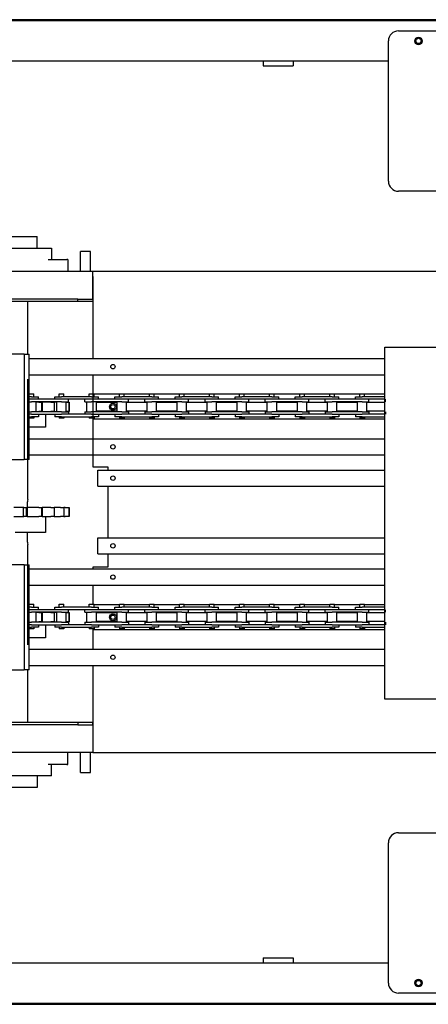
# Model space of a CAD drawing. Extents: x 478 to 681, y 249 to 355.
# Drawn here: x 545 to 565, y 254 to 303 of the extents above; entities that cross this region are included whole.
import ezdxf

# ---------------------------------------------------------------- set-up
doc = ezdxf.new("R2010")
doc.units = 0
doc.header["$LTSCALE"] = 12
doc.header["$MEASUREMENT"] = 0
doc.linetypes.add('HIDDEN2', pattern=[0.1875, 0.125, -0.0625])
doc.layers.add('RS2000', color=7, linetype='CONTINUOUS')

# ---------------------------------------------------------------- blocks, each defined once
blk = doc.blocks.new('RS2000B')
at = {"layer": 'RS2000'}
for p, q in [((74.77, 24.481), (6.02, 24.481)), ((143.646, 24.421), (6.646, 24.421)), ((143.646, 24.421), (6.646, 24.421)), ((59.646, 23.921), (87.896, 23.921)), ((59.146, 16.421), (59.146, 23.421)), ((6.646, 22.421), (59.146, 22.421)), ((6.646, 22.421), (59.146, 22.421)), ((52.896, 22.421), (52.896, 22.171)), ((52.896, 22.171), (54.396, 22.171)), ((54.396, 22.421), (54.396, 22.171)), ((145.646, 15.921), (59.646, 15.921)), ((39.798, 13.671), (41.614, 13.671)), ((41.614, 13.077), (41.614, 13.671)), ((39.798, 13.077), (42.333, 13.077)), ((42.333, 13.077), (42.333, 12.515)), ((43.771, 11.921), (43.771, 12.921)), ((44.271, 12.921), (43.771, 12.921)), ((44.271, 11.921), (44.271, 12.921)), ((42.162, 12.515), (43.095, 12.515)), ((43.142, 12.515), (43.095, 12.515)), ((43.142, 12.515), (43.142, 11.921)), ((44.396, 11.921), (5.646, 11.921)), ((69.806, 11.921), (44.396, 11.921)), ((44.396, 10.546), (44.396, 11.921)), ((44.396, 11.671), (44.396, 7.577)), ((43.646, 10.546), (5.646, 10.546)), ((43.646, 10.421), (35.646, 10.421)), ((41.146, 7.789), (41.146, 10.421)), ((43.646, 10.546), (44.396, 10.546)), ((43.646, 10.421), (43.646, 10.546)), ((44.396, 10.421), (43.646, 10.421)), ((44.396, 10.546), (44.396, 10.421)), ((40.833, 7.789), (39.958, 7.789)), ((40.958, 7.789), (40.833, 7.789)), ((40.958, 7.789), (40.958, 2.539)), ((40.958, 7.789), (41.208, 7.789)), ((41.208, 2.539), (41.208, 7.789)), ((41.208, 7.577), (58.958, 7.577)), ((41.146, 0.546), (41.146, 6.539)), ((41.208, 6.765), (58.958, 6.765)), ((44.396, 6.765), (44.396, 2.171)), ((44.396, 6.765), (44.396, 5.823)), ((41.333, 5.671), (41.208, 5.671)), ((41.333, 5.546), (41.208, 5.546)), ((41.208, 5.421), (41.333, 5.421)), ((41.216, 5.823), (41.45, 5.823)), ((41.216, 5.671), (41.216, 5.823)), ((41.333, 5.671), (41.672, 5.671)), ((42.833, 5.546), (41.333, 5.546)), ((42.833, 5.421), (41.333, 5.421)), ((41.45, 5.671), (41.45, 5.823)), ((41.568, 4.921), (41.568, 5.421)), ((41.672, 5.546), (41.672, 5.671)), ((42.495, 5.671), (42.833, 5.671)), ((42.495, 5.546), (42.495, 5.671)), ((42.599, 4.921), (42.599, 5.421)), ((42.716, 5.823), (42.95, 5.823)), ((42.716, 5.671), (42.716, 5.823)), ((44.333, 5.671), (42.833, 5.671)), ((44.333, 5.546), (42.833, 5.546)), ((42.833, 5.421), (43.172, 5.421)), ((42.95, 5.671), (42.95, 5.823)), ((43.068, 4.921), (43.068, 5.421)), ((43.172, 5.421), (43.172, 5.546)), ((43.995, 5.421), (43.995, 5.546)), ((43.995, 5.421), (44.333, 5.421)), ((44.099, 4.921), (44.099, 5.421)), ((44.216, 5.823), (44.45, 5.823)), ((44.216, 5.671), (44.216, 5.823)), ((44.333, 5.671), (44.672, 5.671)), ((45.833, 5.546), (44.333, 5.546)), ((45.833, 5.421), (44.333, 5.421)), ((44.45, 5.671), (44.45, 5.823)), ((45.716, 5.796), (44.45, 5.796)), ((44.568, 4.921), (44.568, 5.421)), ((44.672, 5.546), (44.672, 5.671)), ((45.495, 5.671), (45.833, 5.671)), ((45.495, 5.546), (45.495, 5.671)), ((45.599, 4.921), (45.599, 5.421)), ((45.716, 5.823), (45.95, 5.823)), ((45.716, 5.671), (45.716, 5.823)), ((47.333, 5.671), (45.833, 5.671)), ((47.333, 5.546), (45.833, 5.546)), ((45.833, 5.421), (46.172, 5.421)), ((45.95, 5.671), (45.95, 5.823)), ((47.216, 5.796), (45.95, 5.796)), ((46.068, 4.921), (46.068, 5.421)), ((46.172, 5.421), (46.172, 5.546)), ((46.995, 5.421), (46.995, 5.546)), ((46.995, 5.421), (47.333, 5.421)), ((47.099, 4.921), (47.099, 5.421)), ((47.216, 5.823), (47.45, 5.823)), ((47.216, 5.671), (47.216, 5.823)), ((47.333, 5.671), (47.672, 5.671)), ((48.833, 5.546), (47.333, 5.546)), ((48.833, 5.421), (47.333, 5.421)), ((47.45, 5.671), (47.45, 5.823)), ((48.716, 5.796), (47.45, 5.796)), ((47.568, 4.921), (47.568, 5.421)), ((47.672, 5.546), (47.672, 5.671)), ((48.495, 5.671), (48.833, 5.671)), ((48.495, 5.546), (48.495, 5.671)), ((48.599, 4.921), (48.599, 5.421)), ((48.716, 5.823), (48.95, 5.823)), ((48.716, 5.671), (48.716, 5.823)), ((50.333, 5.671), (48.833, 5.671)), ((50.333, 5.546), (48.833, 5.546)), ((48.833, 5.421), (49.172, 5.421)), ((48.95, 5.671), (48.95, 5.823)), ((50.216, 5.796), (48.95, 5.796)), ((49.068, 4.921), (49.068, 5.421)), ((49.172, 5.421), (49.172, 5.546)), ((49.995, 5.421), (49.995, 5.546)), ((49.995, 5.421), (50.333, 5.421)), ((50.099, 4.921), (50.099, 5.421)), ((50.216, 5.823), (50.45, 5.823)), ((50.216, 5.671), (50.216, 5.823)), ((50.333, 5.671), (50.672, 5.671)), ((51.833, 5.546), (50.333, 5.546)), ((51.833, 5.421), (50.333, 5.421)), ((50.45, 5.671), (50.45, 5.823)), ((51.716, 5.796), (50.45, 5.796)), ((50.568, 4.921), (50.568, 5.421)), ((50.672, 5.546), (50.672, 5.671)), ((51.495, 5.671), (51.833, 5.671)), ((51.495, 5.546), (51.495, 5.671)), ((51.599, 4.921), (51.599, 5.421)), ((51.716, 5.823), (51.95, 5.823)), ((51.716, 5.671), (51.716, 5.823)), ((53.333, 5.671), (51.833, 5.671)), ((53.333, 5.546), (51.833, 5.546)), ((51.833, 5.421), (52.172, 5.421)), ((51.95, 5.671), (51.95, 5.823)), ((53.216, 5.796), (51.95, 5.796)), ((52.068, 4.921), (52.068, 5.421)), ((52.172, 5.421), (52.172, 5.546)), ((52.995, 5.421), (52.995, 5.546)), ((52.995, 5.421), (53.333, 5.421)), ((53.099, 4.921), (53.099, 5.421)), ((53.216, 5.823), (53.45, 5.823)), ((53.216, 5.671), (53.216, 5.823)), ((53.333, 5.671), (53.672, 5.671)), ((54.833, 5.546), (53.333, 5.546)), ((54.833, 5.421), (53.333, 5.421)), ((53.45, 5.671), (53.45, 5.823)), ((54.716, 5.796), (53.45, 5.796)), ((53.568, 4.921), (53.568, 5.421)), ((53.672, 5.546), (53.672, 5.671)), ((54.495, 5.671), (54.833, 5.671)), ((54.495, 5.546), (54.495, 5.671)), ((54.599, 4.921), (54.599, 5.421)), ((54.716, 5.823), (54.95, 5.823)), ((54.716, 5.671), (54.716, 5.823)), ((56.333, 5.671), (54.833, 5.671)), ((56.333, 5.546), (54.833, 5.546)), ((54.833, 5.421), (55.172, 5.421)), ((54.95, 5.671), (54.95, 5.823)), ((56.216, 5.796), (54.95, 5.796)), ((55.068, 4.921), (55.068, 5.421)), ((55.172, 5.421), (55.172, 5.546)), ((55.995, 5.421), (55.995, 5.546)), ((55.995, 5.421), (56.333, 5.421)), ((56.099, 4.921), (56.099, 5.421)), ((56.216, 5.823), (56.45, 5.823)), ((56.216, 5.671), (56.216, 5.823)), ((56.333, 5.671), (56.672, 5.671)), ((57.833, 5.546), (56.333, 5.546)), ((57.833, 5.421), (56.333, 5.421)), ((56.45, 5.671), (56.45, 5.823)), ((57.716, 5.796), (56.45, 5.796)), ((56.568, 4.921), (56.568, 5.421)), ((56.672, 5.546), (56.672, 5.671)), ((57.495, 5.671), (57.833, 5.671)), ((57.495, 5.546), (57.495, 5.671)), ((57.599, 4.921), (57.599, 5.421)), ((57.716, 5.823), (57.95, 5.823)), ((57.716, 5.671), (57.716, 5.823)), ((58.958, 5.671), (57.833, 5.671)), ((58.958, 5.546), (57.833, 5.546)), ((57.833, 5.421), (58.172, 5.421)), ((57.95, 5.671), (57.95, 5.823)), ((58.958, 5.796), (57.95, 5.796)), ((58.068, 4.921), (58.068, 5.421)), ((58.172, 5.421), (58.172, 5.546)), ((58.995, 5.421), (58.995, 5.546)), ((41.208, 4.921), (41.333, 4.921)), ((42.833, 4.921), (41.333, 4.921)), ((41.658, 5.401), (41.568, 5.401)), ((41.568, 4.942), (41.658, 4.942)), ((41.695, 5.401), (41.658, 5.401)), ((41.658, 4.942), (41.695, 4.942)), ((41.695, 5.401), (41.835, 5.401)), ((41.835, 4.942), (41.695, 4.942)), ((41.835, 5.401), (41.864, 5.401)), ((41.835, 5.401), (41.835, 4.942)), ((41.864, 4.942), (41.835, 4.942)), ((42.1, 5.401), (41.864, 5.401)), ((41.864, 5.401), (41.864, 4.942)), ((41.864, 4.942), (42.1, 4.942)), ((42.021, 4.942), (42.021, 4.921)), ((42.243, 5.401), (42.1, 5.401)), ((42.1, 4.942), (42.243, 4.942)), ((42.296, 5.401), (42.243, 5.401)), ((42.243, 4.942), (42.296, 4.942)), ((42.296, 5.401), (42.455, 5.401)), ((42.455, 4.942), (42.296, 4.942)), ((42.455, 5.401), (42.456, 5.401)), ((42.455, 5.401), (42.455, 4.942)), ((42.456, 4.942), (42.455, 4.942)), ((42.514, 5.401), (42.456, 5.401)), ((42.456, 5.401), (42.456, 4.942)), ((42.456, 4.942), (42.514, 4.942)), ((42.599, 5.401), (42.514, 5.401)), ((42.514, 4.942), (42.599, 4.942)), ((42.833, 4.921), (43.172, 4.921)), ((43.068, 5.401), (43.188, 5.401)), ((43.188, 4.942), (43.068, 4.942)), ((43.172, 4.921), (43.172, 4.796)), ((43.188, 5.401), (43.203, 5.401)), ((43.188, 5.401), (43.188, 4.942)), ((43.203, 4.942), (43.188, 4.942)), ((43.203, 5.401), (43.203, 4.942)), ((43.995, 4.921), (44.333, 4.921)), ((43.995, 4.921), (43.995, 4.796)), ((45.833, 4.921), (44.333, 4.921)), ((45.599, 5.39), (44.568, 5.39)), ((45.599, 4.952), (44.568, 4.952)), ((45.833, 4.921), (46.172, 4.921)), ((47.099, 5.39), (46.068, 5.39)), ((47.099, 4.952), (46.068, 4.952)), ((46.172, 4.921), (46.172, 4.796)), ((46.995, 4.921), (47.333, 4.921)), ((46.995, 4.921), (46.995, 4.796)), ((48.833, 4.921), (47.333, 4.921)), ((48.599, 5.39), (47.568, 5.39)), ((48.599, 4.952), (47.568, 4.952)), ((48.833, 4.921), (49.172, 4.921)), ((50.099, 5.39), (49.068, 5.39)), ((50.099, 4.952), (49.068, 4.952)), ((49.172, 4.921), (49.172, 4.796)), ((49.995, 4.921), (50.333, 4.921)), ((49.995, 4.921), (49.995, 4.796)), ((51.833, 4.921), (50.333, 4.921)), ((51.599, 5.39), (50.568, 5.39)), ((51.599, 4.952), (50.568, 4.952)), ((51.833, 4.921), (52.172, 4.921)), ((53.099, 5.39), (52.068, 5.39)), ((53.099, 4.952), (52.068, 4.952)), ((52.172, 4.921), (52.172, 4.796)), ((52.995, 4.921), (53.333, 4.921)), ((52.995, 4.921), (52.995, 4.796)), ((54.833, 4.921), (53.333, 4.921)), ((54.599, 5.39), (53.568, 5.39)), ((54.599, 4.952), (53.568, 4.952)), ((54.833, 4.921), (55.172, 4.921)), ((56.099, 5.39), (55.068, 5.39)), ((56.099, 4.952), (55.068, 4.952)), ((55.172, 4.921), (55.172, 4.796)), ((55.995, 4.921), (56.333, 4.921)), ((55.995, 4.921), (55.995, 4.796)), ((57.833, 4.921), (56.333, 4.921)), ((57.599, 5.39), (56.568, 5.39)), ((57.599, 4.952), (56.568, 4.952)), ((57.833, 4.921), (58.172, 4.921)), ((58.958, 5.39), (58.068, 5.39)), ((58.958, 4.952), (58.068, 4.952)), ((58.172, 4.921), (58.172, 4.796)), ((58.995, 4.921), (58.995, 4.796)), ((41.333, 4.796), (41.208, 4.796)), ((41.208, 4.671), (41.333, 4.671)), ((41.216, 4.671), (41.216, 4.598)), ((41.45, 4.598), (41.216, 4.598)), ((41.333, 4.796), (42.833, 4.796)), ((41.672, 4.671), (41.333, 4.671)), ((41.45, 4.671), (41.45, 4.598)), ((41.672, 4.796), (41.672, 4.671)), ((42.021, 4.796), (42.021, 4.151)), ((42.495, 4.796), (42.495, 4.671)), ((42.833, 4.671), (42.495, 4.671)), ((42.716, 4.671), (42.716, 4.598)), ((42.95, 4.598), (42.716, 4.598)), ((44.333, 4.796), (42.833, 4.796)), ((42.833, 4.671), (44.333, 4.671)), ((42.95, 4.671), (42.95, 4.598)), ((44.216, 4.671), (44.216, 4.598)), ((44.45, 4.598), (44.216, 4.598)), ((44.333, 4.796), (45.833, 4.796)), ((44.672, 4.671), (44.333, 4.671)), ((44.396, 4.598), (44.396, 4.546)), ((58.958, 4.546), (44.396, 4.546)), ((44.396, 4.546), (44.396, 3.577)), ((44.45, 4.671), (44.45, 4.598)), ((44.672, 4.796), (44.672, 4.671)), ((45.495, 4.796), (45.495, 4.671)), ((45.833, 4.671), (45.495, 4.671)), ((45.716, 4.671), (45.716, 4.598)), ((45.95, 4.598), (45.716, 4.598)), ((47.333, 4.796), (45.833, 4.796)), ((45.833, 4.671), (47.333, 4.671)), ((45.95, 4.671), (45.95, 4.598)), ((47.216, 4.671), (47.216, 4.598)), ((47.45, 4.598), (47.216, 4.598)), ((47.333, 4.796), (48.833, 4.796)), ((47.672, 4.671), (47.333, 4.671)), ((47.45, 4.671), (47.45, 4.598)), ((47.672, 4.796), (47.672, 4.671)), ((48.495, 4.796), (48.495, 4.671)), ((48.833, 4.671), (48.495, 4.671)), ((48.716, 4.671), (48.716, 4.598)), ((48.95, 4.598), (48.716, 4.598)), ((50.333, 4.796), (48.833, 4.796)), ((48.833, 4.671), (50.333, 4.671)), ((48.95, 4.671), (48.95, 4.598)), ((50.216, 4.671), (50.216, 4.598)), ((50.45, 4.598), (50.216, 4.598)), ((50.333, 4.796), (51.833, 4.796)), ((50.672, 4.671), (50.333, 4.671)), ((50.45, 4.671), (50.45, 4.598)), ((50.672, 4.796), (50.672, 4.671)), ((51.495, 4.796), (51.495, 4.671)), ((51.833, 4.671), (51.495, 4.671)), ((51.716, 4.671), (51.716, 4.598)), ((51.95, 4.598), (51.716, 4.598)), ((53.333, 4.796), (51.833, 4.796)), ((51.833, 4.671), (53.333, 4.671)), ((51.95, 4.671), (51.95, 4.598)), ((53.216, 4.671), (53.216, 4.598)), ((53.45, 4.598), (53.216, 4.598)), ((53.333, 4.796), (54.833, 4.796)), ((53.672, 4.671), (53.333, 4.671)), ((53.45, 4.671), (53.45, 4.598)), ((53.672, 4.796), (53.672, 4.671)), ((54.495, 4.796), (54.495, 4.671)), ((54.833, 4.671), (54.495, 4.671)), ((54.716, 4.671), (54.716, 4.598)), ((54.95, 4.598), (54.716, 4.598)), ((56.333, 4.796), (54.833, 4.796)), ((54.833, 4.671), (56.333, 4.671)), ((54.95, 4.671), (54.95, 4.598)), ((56.216, 4.671), (56.216, 4.598)), ((56.45, 4.598), (56.216, 4.598)), ((56.333, 4.796), (57.833, 4.796)), ((56.672, 4.671), (56.333, 4.671)), ((56.45, 4.671), (56.45, 4.598)), ((56.672, 4.796), (56.672, 4.671)), ((57.495, 4.796), (57.495, 4.671)), ((57.833, 4.671), (57.495, 4.671)), ((57.716, 4.671), (57.716, 4.598)), ((57.95, 4.598), (57.716, 4.598)), ((58.958, 4.796), (57.833, 4.796)), ((57.833, 4.671), (58.958, 4.671)), ((57.95, 4.671), (57.95, 4.598)), ((42.021, 4.151), (41.208, 4.151)), ((41.208, 3.577), (58.958, 3.577)), ((39.958, 2.539), (40.833, 2.539)), ((40.833, 2.539), (40.958, 2.539)), ((41.208, 2.539), (40.958, 2.539)), ((41.208, 2.765), (58.958, 2.765)), ((44.396, 2.171), (45.146, 2.171)), ((44.646, 1.202), (44.646, 2.015)), ((44.646, 2.015), (58.958, 2.015)), ((45.146, 2.171), (45.146, 2.015)), ((44.646, 1.202), (58.958, 1.202)), ((45.146, 1.202), (45.146, -1.36)), ((40.825, 0.15), (40.442, 0.15)), ((40.918, 0.15), (40.825, 0.15)), ((40.943, 0.15), (40.918, 0.15)), ((40.918, 0.15), (40.918, -0.309)), ((40.943, 0.15), (41.057, 0.15)), ((41.057, 0.15), (41.122, 0.15)), ((41.057, 0.15), (41.057, -0.309)), ((41.143, 0.15), (41.122, 0.15)), ((41.122, 0.15), (41.122, -0.309)), ((41.133, 0.15), (41.133, 0.421)), ((41.498, 0.15), (41.143, 0.15)), ((41.658, 0.15), (41.498, 0.15)), ((41.695, 0.15), (41.658, 0.15)), ((41.695, 0.15), (41.835, 0.15)), ((41.835, 0.15), (41.864, 0.15)), ((41.835, 0.15), (41.835, -0.309)), ((42.1, 0.15), (41.864, 0.15)), ((41.864, 0.15), (41.864, -0.309)), ((42.243, 0.15), (42.1, 0.15)), ((42.296, 0.15), (42.243, 0.15)), ((42.296, 0.15), (42.455, 0.15)), ((42.455, 0.15), (42.456, 0.15)), ((42.455, 0.15), (42.455, -0.309)), ((42.514, 0.15), (42.456, 0.15)), ((42.456, 0.15), (42.456, -0.309)), ((42.723, 0.15), (42.514, 0.15)), ((42.78, 0.15), (42.723, 0.15)), ((42.78, 0.15), (42.94, 0.15)), ((42.955, 0.15), (42.94, 0.15)), ((42.94, 0.15), (42.94, -0.309)), ((43.014, 0.15), (42.955, 0.15)), ((43.014, 0.15), (43.188, 0.15)), ((43.188, 0.15), (43.203, 0.15)), ((43.188, 0.15), (43.188, -0.309)), ((43.203, 0.15), (43.203, -0.309)), ((40.442, -0.309), (40.825, -0.309)), ((40.825, -0.309), (40.918, -0.309)), ((40.918, -0.309), (40.943, -0.309)), ((41.057, -0.309), (40.943, -0.309)), ((41.122, -0.309), (41.057, -0.309)), ((41.122, -0.309), (41.143, -0.309)), ((41.143, -0.309), (41.498, -0.309)), ((41.498, -0.309), (41.658, -0.309)), ((41.658, -0.309), (41.695, -0.309)), ((41.835, -0.309), (41.695, -0.309)), ((41.864, -0.309), (41.835, -0.309)), ((41.864, -0.309), (42.1, -0.309)), ((42.021, -0.309), (42.021, -1.1)), ((42.1, -0.309), (42.243, -0.309)), ((42.243, -0.309), (42.296, -0.309)), ((42.455, -0.309), (42.296, -0.309)), ((42.456, -0.309), (42.455, -0.309)), ((42.456, -0.309), (42.514, -0.309)), ((42.514, -0.309), (42.723, -0.309)), ((42.723, -0.309), (42.78, -0.309)), ((42.94, -0.309), (42.78, -0.309)), ((42.94, -0.309), (42.955, -0.309)), ((42.955, -0.309), (43.014, -0.309)), ((43.188, -0.309), (43.014, -0.309)), ((43.203, -0.309), (43.188, -0.309)), ((42.021, -1.1), (40.521, -1.1)), ((41.133, -1.579), (41.133, -1.1)), ((44.646, -2.173), (44.646, -1.36)), ((44.646, -1.36), (58.958, -1.36)), ((41.146, -6.711), (41.146, -1.704)), ((44.646, -2.173), (58.958, -2.173)), ((45.146, -2.173), (45.146, -2.829)), ((45.146, -2.173), (45.146, -2.829)), ((40.833, -2.711), (39.958, -2.711)), ((40.958, -2.711), (40.833, -2.711)), ((40.958, -2.711), (40.958, -7.961)), ((40.958, -2.711), (41.208, -2.711)), ((41.208, -7.961), (41.208, -2.711)), ((41.208, -2.923), (58.958, -2.923)), ((44.396, -2.829), (44.396, -2.923)), ((45.146, -2.829), (44.396, -2.829)), ((41.208, -3.735), (58.958, -3.735)), ((44.396, -3.735), (44.396, -4.677)), ((41.333, -4.829), (41.208, -4.829)), ((41.216, -4.677), (41.45, -4.677)), ((41.216, -4.829), (41.216, -4.677)), ((41.333, -4.829), (41.672, -4.829)), ((41.45, -4.829), (41.45, -4.677)), ((41.672, -4.954), (41.672, -4.829)), ((42.495, -4.829), (42.833, -4.829)), ((42.495, -4.954), (42.495, -4.829)), ((42.716, -4.677), (42.95, -4.677)), ((42.716, -4.829), (42.716, -4.677)), ((44.333, -4.829), (42.833, -4.829)), ((42.95, -4.829), (42.95, -4.677)), ((44.216, -4.677), (44.45, -4.677)), ((44.216, -4.829), (44.216, -4.677)), ((44.333, -4.829), (44.672, -4.829)), ((44.45, -4.829), (44.45, -4.677)), ((45.716, -4.704), (44.45, -4.704)), ((44.672, -4.954), (44.672, -4.829)), ((45.495, -4.829), (45.833, -4.829)), ((45.495, -4.954), (45.495, -4.829)), ((45.716, -4.677), (45.95, -4.677)), ((45.716, -4.829), (45.716, -4.677)), ((47.333, -4.829), (45.833, -4.829)), ((45.95, -4.829), (45.95, -4.677)), ((47.216, -4.704), (45.95, -4.704)), ((47.216, -4.677), (47.45, -4.677)), ((47.216, -4.829), (47.216, -4.677)), ((47.333, -4.829), (47.672, -4.829)), ((47.45, -4.829), (47.45, -4.677)), ((48.716, -4.704), (47.45, -4.704)), ((47.672, -4.954), (47.672, -4.829)), ((48.495, -4.829), (48.833, -4.829)), ((48.495, -4.954), (48.495, -4.829)), ((48.716, -4.829), (48.716, -4.677)), ((48.716, -4.677), (48.95, -4.677)), ((50.333, -4.829), (48.833, -4.829)), ((48.95, -4.829), (48.95, -4.677)), ((50.216, -4.704), (48.95, -4.704)), ((50.216, -4.829), (50.216, -4.677)), ((50.216, -4.677), (50.45, -4.677)), ((50.333, -4.829), (50.672, -4.829)), ((50.45, -4.829), (50.45, -4.677)), ((51.716, -4.704), (50.45, -4.704)), ((50.672, -4.954), (50.672, -4.829)), ((51.495, -4.829), (51.833, -4.829)), ((51.495, -4.954), (51.495, -4.829)), ((51.716, -4.677), (51.95, -4.677)), ((51.716, -4.829), (51.716, -4.677)), ((53.333, -4.829), (51.833, -4.829)), ((51.95, -4.829), (51.95, -4.677)), ((53.216, -4.704), (51.95, -4.704)), ((53.216, -4.677), (53.45, -4.677)), ((53.216, -4.829), (53.216, -4.677)), ((53.333, -4.829), (53.672, -4.829)), ((53.45, -4.829), (53.45, -4.677)), ((54.716, -4.704), (53.45, -4.704)), ((53.672, -4.954), (53.672, -4.829)), ((54.495, -4.829), (54.833, -4.829)), ((54.495, -4.954), (54.495, -4.829)), ((54.716, -4.677), (54.95, -4.677)), ((54.716, -4.829), (54.716, -4.677)), ((56.333, -4.829), (54.833, -4.829)), ((54.95, -4.829), (54.95, -4.677)), ((56.216, -4.704), (54.95, -4.704)), ((56.216, -4.677), (56.45, -4.677)), ((56.216, -4.829), (56.216, -4.677)), ((56.333, -4.829), (56.672, -4.829)), ((56.45, -4.829), (56.45, -4.677)), ((57.716, -4.704), (56.45, -4.704)), ((56.672, -4.954), (56.672, -4.829)), ((57.495, -4.829), (57.833, -4.829)), ((57.495, -4.954), (57.495, -4.829)), ((57.716, -4.677), (57.95, -4.677)), ((57.716, -4.829), (57.716, -4.677)), ((58.958, -4.829), (57.833, -4.829)), ((57.95, -4.829), (57.95, -4.677)), ((58.958, -4.704), (57.95, -4.704)), ((41.333, -4.954), (41.208, -4.954)), ((41.208, -5.079), (41.333, -5.079)), ((42.833, -4.954), (41.333, -4.954)), ((42.833, -5.079), (41.333, -5.079)), ((41.568, -5.579), (41.568, -5.079)), ((41.658, -5.099), (41.568, -5.099)), ((41.695, -5.099), (41.658, -5.099)), ((41.695, -5.099), (41.835, -5.099)), ((41.835, -5.099), (41.864, -5.099)), ((41.835, -5.099), (41.835, -5.558)), ((42.1, -5.099), (41.864, -5.099)), ((41.864, -5.099), (41.864, -5.558)), ((42.243, -5.099), (42.1, -5.099)), ((42.296, -5.099), (42.243, -5.099)), ((42.296, -5.099), (42.455, -5.099)), ((42.455, -5.099), (42.456, -5.099)), ((42.455, -5.099), (42.455, -5.558)), ((42.514, -5.099), (42.456, -5.099)), ((42.456, -5.099), (42.456, -5.558)), ((42.599, -5.099), (42.514, -5.099)), ((42.599, -5.579), (42.599, -5.079)), ((44.333, -4.954), (42.833, -4.954)), ((42.833, -5.079), (43.172, -5.079)), ((43.068, -5.579), (43.068, -5.079)), ((43.068, -5.099), (43.188, -5.099)), ((43.172, -5.079), (43.172, -4.954)), ((43.188, -5.099), (43.203, -5.099)), ((43.188, -5.099), (43.188, -5.558)), ((43.203, -5.099), (43.203, -5.558)), ((43.995, -5.079), (43.995, -4.954)), ((43.995, -5.079), (44.333, -5.079)), ((44.099, -5.579), (44.099, -5.079)), ((45.833, -4.954), (44.333, -4.954)), ((45.833, -5.079), (44.333, -5.079)), ((44.568, -5.579), (44.568, -5.079)), ((45.599, -5.11), (44.568, -5.11)), ((45.599, -5.579), (45.599, -5.079)), ((47.333, -4.954), (45.833, -4.954)), ((45.833, -5.079), (46.172, -5.079)), ((46.068, -5.579), (46.068, -5.079)), ((47.099, -5.11), (46.068, -5.11)), ((46.172, -5.079), (46.172, -4.954)), ((46.995, -5.079), (46.995, -4.954)), ((46.995, -5.079), (47.333, -5.079)), ((47.099, -5.579), (47.099, -5.079)), ((48.833, -4.954), (47.333, -4.954)), ((48.833, -5.079), (47.333, -5.079)), ((47.568, -5.579), (47.568, -5.079)), ((48.599, -5.11), (47.568, -5.11)), ((48.599, -5.579), (48.599, -5.079)), ((50.333, -4.954), (48.833, -4.954)), ((48.833, -5.079), (49.172, -5.079)), ((49.068, -5.579), (49.068, -5.079)), ((50.099, -5.11), (49.068, -5.11)), ((49.172, -5.079), (49.172, -4.954)), ((49.995, -5.079), (49.995, -4.954)), ((49.995, -5.079), (50.333, -5.079)), ((50.099, -5.579), (50.099, -5.079)), ((51.833, -4.954), (50.333, -4.954)), ((51.833, -5.079), (50.333, -5.079)), ((50.568, -5.579), (50.568, -5.079)), ((51.599, -5.11), (50.568, -5.11)), ((51.599, -5.579), (51.599, -5.079)), ((53.333, -4.954), (51.833, -4.954)), ((51.833, -5.079), (52.172, -5.079)), ((52.068, -5.579), (52.068, -5.079)), ((53.099, -5.11), (52.068, -5.11)), ((52.172, -5.079), (52.172, -4.954)), ((52.995, -5.079), (52.995, -4.954)), ((52.995, -5.079), (53.333, -5.079)), ((53.099, -5.579), (53.099, -5.079)), ((54.833, -4.954), (53.333, -4.954)), ((54.833, -5.079), (53.333, -5.079)), ((53.568, -5.579), (53.568, -5.079)), ((54.599, -5.11), (53.568, -5.11)), ((54.599, -5.579), (54.599, -5.079)), ((56.333, -4.954), (54.833, -4.954)), ((54.833, -5.079), (55.172, -5.079)), ((55.068, -5.579), (55.068, -5.079)), ((56.099, -5.11), (55.068, -5.11)), ((55.172, -5.079), (55.172, -4.954)), ((55.995, -5.079), (55.995, -4.954)), ((55.995, -5.079), (56.333, -5.079)), ((56.099, -5.579), (56.099, -5.079)), ((57.833, -4.954), (56.333, -4.954)), ((57.833, -5.079), (56.333, -5.079)), ((56.568, -5.579), (56.568, -5.079)), ((57.599, -5.11), (56.568, -5.11)), ((57.599, -5.579), (57.599, -5.079)), ((58.958, -4.954), (57.833, -4.954)), ((57.833, -5.079), (58.172, -5.079)), ((58.068, -5.579), (58.068, -5.079)), ((58.958, -5.11), (58.068, -5.11)), ((58.172, -5.079), (58.172, -4.954)), ((58.995, -5.079), (58.995, -4.954)), ((41.208, -5.579), (41.333, -5.579)), ((41.333, -5.704), (41.208, -5.704)), ((41.208, -5.829), (41.333, -5.829)), ((41.216, -5.829), (41.216, -5.902)), ((42.833, -5.579), (41.333, -5.579)), ((41.333, -5.704), (42.833, -5.704)), ((41.672, -5.829), (41.333, -5.829)), ((41.45, -5.829), (41.45, -5.902)), ((41.568, -5.558), (41.658, -5.558)), ((41.658, -5.558), (41.695, -5.558)), ((41.672, -5.704), (41.672, -5.829)), ((41.835, -5.558), (41.695, -5.558)), ((41.864, -5.558), (41.835, -5.558)), ((41.864, -5.558), (42.1, -5.558)), ((42.021, -5.558), (42.021, -5.579)), ((42.021, -5.704), (42.021, -6.349)), ((42.1, -5.558), (42.243, -5.558)), ((42.243, -5.558), (42.296, -5.558)), ((42.455, -5.558), (42.296, -5.558)), ((42.456, -5.558), (42.455, -5.558)), ((42.456, -5.558), (42.514, -5.558)), ((42.495, -5.704), (42.495, -5.829)), ((42.833, -5.829), (42.495, -5.829)), ((42.514, -5.558), (42.599, -5.558)), ((42.716, -5.829), (42.716, -5.902)), ((42.833, -5.579), (43.172, -5.579)), ((44.333, -5.704), (42.833, -5.704)), ((42.833, -5.829), (44.333, -5.829)), ((42.95, -5.829), (42.95, -5.902)), ((43.188, -5.558), (43.068, -5.558)), ((43.172, -5.579), (43.172, -5.704)), ((43.203, -5.558), (43.188, -5.558)), ((43.995, -5.579), (44.333, -5.579)), ((43.995, -5.579), (43.995, -5.704)), ((44.216, -5.829), (44.216, -5.902)), ((45.833, -5.579), (44.333, -5.579)), ((44.333, -5.704), (45.833, -5.704)), ((44.672, -5.829), (44.333, -5.829)), ((44.45, -5.829), (44.45, -5.902)), ((45.599, -5.548), (44.568, -5.548)), ((44.672, -5.704), (44.672, -5.829)), ((45.495, -5.704), (45.495, -5.829)), ((45.833, -5.829), (45.495, -5.829)), ((45.716, -5.829), (45.716, -5.902)), ((45.833, -5.579), (46.172, -5.579)), ((47.333, -5.704), (45.833, -5.704)), ((45.833, -5.829), (47.333, -5.829)), ((45.95, -5.829), (45.95, -5.902)), ((47.099, -5.548), (46.068, -5.548)), ((46.172, -5.579), (46.172, -5.704)), ((46.995, -5.579), (47.333, -5.579)), ((46.995, -5.579), (46.995, -5.704)), ((47.216, -5.829), (47.216, -5.902)), ((48.833, -5.579), (47.333, -5.579)), ((47.333, -5.704), (48.833, -5.704)), ((47.672, -5.829), (47.333, -5.829)), ((47.45, -5.829), (47.45, -5.902)), ((48.599, -5.548), (47.568, -5.548)), ((47.672, -5.704), (47.672, -5.829)), ((48.495, -5.704), (48.495, -5.829)), ((48.833, -5.829), (48.495, -5.829)), ((48.716, -5.829), (48.716, -5.902)), ((48.833, -5.579), (49.172, -5.579)), ((50.333, -5.704), (48.833, -5.704)), ((48.833, -5.829), (50.333, -5.829)), ((48.95, -5.829), (48.95, -5.902)), ((50.099, -5.548), (49.068, -5.548)), ((49.172, -5.579), (49.172, -5.704)), ((49.995, -5.579), (50.333, -5.579)), ((49.995, -5.579), (49.995, -5.704)), ((50.216, -5.829), (50.216, -5.902)), ((51.833, -5.579), (50.333, -5.579)), ((50.333, -5.704), (51.833, -5.704)), ((50.672, -5.829), (50.333, -5.829)), ((50.45, -5.829), (50.45, -5.902)), ((51.599, -5.548), (50.568, -5.548)), ((50.672, -5.704), (50.672, -5.829)), ((51.495, -5.704), (51.495, -5.829)), ((51.833, -5.829), (51.495, -5.829)), ((51.716, -5.829), (51.716, -5.902)), ((51.833, -5.579), (52.172, -5.579)), ((53.333, -5.704), (51.833, -5.704)), ((51.833, -5.829), (53.333, -5.829)), ((51.95, -5.829), (51.95, -5.902)), ((53.099, -5.548), (52.068, -5.548)), ((52.172, -5.579), (52.172, -5.704)), ((52.995, -5.579), (53.333, -5.579)), ((52.995, -5.579), (52.995, -5.704)), ((53.216, -5.829), (53.216, -5.902)), ((54.833, -5.579), (53.333, -5.579)), ((53.333, -5.704), (54.833, -5.704)), ((53.672, -5.829), (53.333, -5.829)), ((53.45, -5.829), (53.45, -5.902)), ((54.599, -5.548), (53.568, -5.548)), ((53.672, -5.704), (53.672, -5.829)), ((54.495, -5.704), (54.495, -5.829)), ((54.833, -5.829), (54.495, -5.829)), ((54.716, -5.829), (54.716, -5.902)), ((54.833, -5.579), (55.172, -5.579)), ((56.333, -5.704), (54.833, -5.704)), ((54.833, -5.829), (56.333, -5.829)), ((54.95, -5.829), (54.95, -5.902)), ((56.099, -5.548), (55.068, -5.548)), ((55.172, -5.579), (55.172, -5.704)), ((55.995, -5.579), (56.333, -5.579)), ((55.995, -5.579), (55.995, -5.704)), ((56.216, -5.829), (56.216, -5.902)), ((57.833, -5.579), (56.333, -5.579)), ((56.333, -5.704), (57.833, -5.704)), ((56.672, -5.829), (56.333, -5.829)), ((56.45, -5.829), (56.45, -5.902)), ((57.599, -5.548), (56.568, -5.548)), ((56.672, -5.704), (56.672, -5.829)), ((57.495, -5.704), (57.495, -5.829)), ((57.833, -5.829), (57.495, -5.829)), ((57.716, -5.829), (57.716, -5.902)), ((57.833, -5.579), (58.172, -5.579)), ((58.958, -5.704), (57.833, -5.704)), ((57.833, -5.829), (58.958, -5.829)), ((57.95, -5.829), (57.95, -5.902)), ((58.958, -5.548), (58.068, -5.548)), ((58.172, -5.579), (58.172, -5.704)), ((58.995, -5.579), (58.995, -5.704)), ((42.021, -6.349), (41.208, -6.349)), ((41.45, -5.902), (41.216, -5.902)), ((42.95, -5.902), (42.716, -5.902)), ((44.45, -5.902), (44.216, -5.902)), ((44.396, -5.902), (44.396, -5.954)), ((58.958, -5.954), (44.396, -5.954)), ((44.396, -5.954), (44.396, -6.923)), ((45.95, -5.902), (45.716, -5.902)), ((47.45, -5.902), (47.216, -5.902)), ((48.95, -5.902), (48.716, -5.902)), ((50.45, -5.902), (50.216, -5.902)), ((51.95, -5.902), (51.716, -5.902)), ((53.45, -5.902), (53.216, -5.902)), ((54.95, -5.902), (54.716, -5.902)), ((56.45, -5.902), (56.216, -5.902)), ((57.95, -5.902), (57.716, -5.902)), ((41.208, -6.923), (58.958, -6.923)), ((41.208, -7.735), (58.958, -7.735)), ((44.396, -7.735), (44.396, -11.829)), ((39.958, -7.961), (40.833, -7.961)), ((40.833, -7.961), (40.958, -7.961)), ((41.208, -7.961), (40.958, -7.961)), ((41.146, -10.579), (41.146, -7.961)), ((43.646, -10.704), (5.646, -10.704)), ((43.646, -10.579), (35.646, -10.579)), ((43.646, -10.579), (43.646, -10.704)), ((44.396, -10.579), (43.646, -10.579)), ((43.646, -10.704), (44.396, -10.704)), ((44.396, -10.704), (44.396, -10.579)), ((44.396, -10.704), (44.396, -12.079)), ((44.396, -12.079), (5.646, -12.079)), ((43.142, -12.673), (43.142, -12.079)), ((43.771, -13.079), (43.771, -12.079)), ((44.271, -13.079), (44.271, -12.079)), ((44.396, -12.079), (69.806, -12.079)), ((43.095, -12.673), (42.162, -12.673)), ((42.333, -13.235), (42.333, -12.673)), ((43.095, -12.673), (43.142, -12.673)), ((41.537, -13.235), (39.798, -13.235)), ((42.333, -13.235), (41.537, -13.235)), ((41.614, -13.235), (41.614, -13.829)), ((43.771, -13.079), (44.271, -13.079)), ((41.134, -13.829), (39.798, -13.829)), ((41.614, -13.829), (41.134, -13.829)), ((59.646, -16.079), (145.646, -16.079)), ((59.146, -23.579), (59.146, -16.579)), ((59.146, -22.579), (6.646, -22.579)), ((59.146, -22.579), (6.646, -22.579)), ((52.896, -22.329), (52.896, -22.579)), ((52.896, -22.329), (54.396, -22.329)), ((54.396, -22.329), (54.396, -22.579)), ((145.646, -24.079), (59.646, -24.079)), ((6.646, -24.579), (143.646, -24.579)), ((6.646, -24.579), (143.646, -24.579)), ((9.92, -24.639), (74.77, -24.639))]:
    blk.add_line(p, q, dxfattribs=at)
at = {"layer": 'RS2000', "linetype": 'Continuous'}
blk.add_lwpolyline([(58.958, 8.142), (106.452, 8.142), (106.452, -9.423), (58.958, -9.423)], close=True, dxfattribs=at)
at = {"layer": 'RS2000'}
for centre, radius in [((60.646, 23.421), 0.188), ((60.646, 23.421), 0.131), ((60.646, 23.421), 0.131), ((45.396, 7.171), 0.109), ((45.396, 5.171), 0.172), ((45.396, 5.171), 0.109), ((45.396, 3.171), 0.109), ((45.396, 1.608), 0.109), ((45.396, -1.767), 0.109), ((45.396, -3.329), 0.109), ((45.396, -5.329), 0.172), ((45.396, -5.329), 0.109), ((45.396, -7.329), 0.109), ((60.646, -23.579), 0.188), ((60.646, -23.579), 0.131), ((60.646, -23.579), 0.131)]:
    blk.add_circle(centre, radius, dxfattribs=at)
at = {"layer": 'RS2000', "linetype": 'HIDDEN2'}
blk.add_circle((60.646, -23.579), 0.156, dxfattribs=at)
blk.add_circle((60.646, -23.579), 0.156, dxfattribs=at)
at = {"layer": 'RS2000'}
for centre, radius, start, end in [((59.646, 23.421), 0.5, 90, 180), ((59.646, 16.421), 0.5, 180, 270), ((41.777, 0.419), 0.644, 168.6548, 179.8441), ((41.777, -1.577), 0.644, 180.1529, 191.3537), ((59.646, -16.579), 0.5, 90, 180), ((59.646, -23.579), 0.5, 180, 270)]:
    blk.add_arc(centre, radius, start, end, dxfattribs=at)

msp = doc.modelspace()

# ---------------------------------------------------------------- block references
at = {"layer": 'RS2000', "linetype": 'Continuous'}
msp.add_blockref('RS2000B', (504.015, 278.265), dxfattribs=at)

doc.saveas('drawing.dxf')
